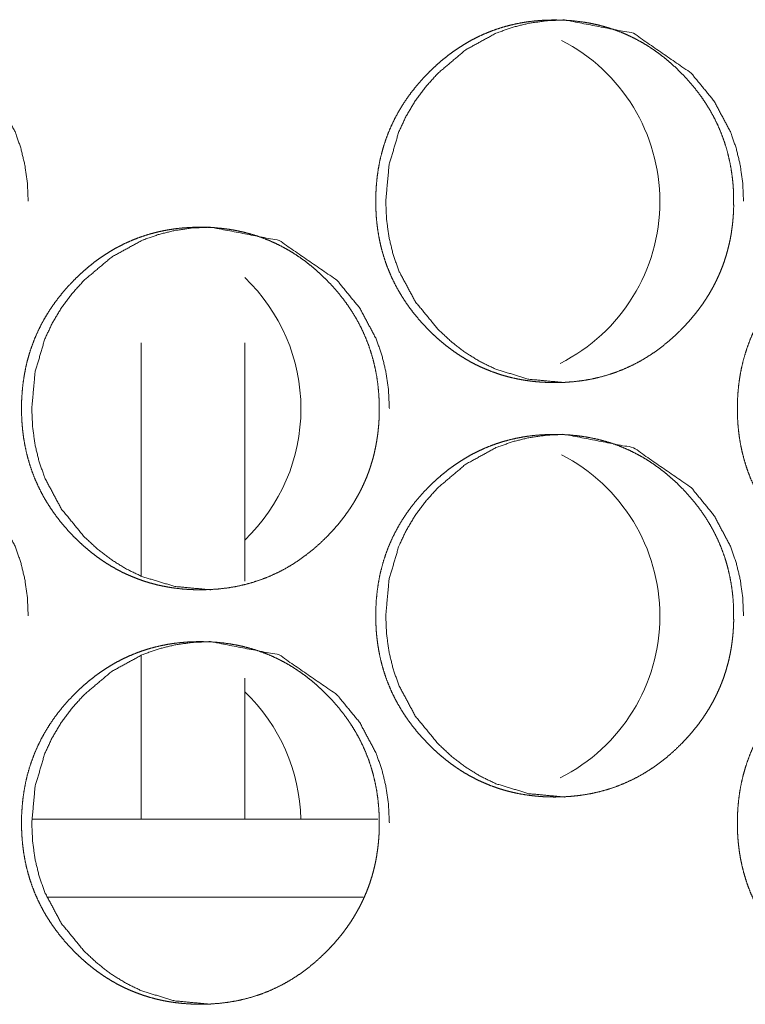
# Model space of a CAD drawing. Units: inches. Extents: x 122 to 387, y 24 to 255.
# Drawn here: x 215 to 216, y 97 to 98 of the extents above; entities that cross this region are included whole.
import ezdxf

# ---------------------------------------------------------------- set-up
doc = ezdxf.new("R2010")
doc.units = ezdxf.units.IN
doc.header["$MEASUREMENT"] = 0
doc.layers.add('1', color=7, linetype='Continuous')

msp = doc.modelspace()

# ---------------------------------------------------------------- linework, layer by layer
at = {"layer": '1', "color": 163, "linetype": 'Continuous', "lineweight": 18}
for p, q in [((215.16957, 97.45692), (215.16957, 97.63424)), ((215.24831, 97.45294), (215.24831, 97.63424)), ((215.16957, 97.27203), (215.16957, 97.39657)), ((215.24831, 97.27203), (215.24831, 97.37921))]:
    msp.add_line(p, q, dxfattribs=at)
at = {"layer": '1', "color": 3, "linetype": 'Continuous', "lineweight": 18}
for p, q in [((215.34955, 97.27203), (215.0872, 97.27203)), ((215.33842, 97.21297), (215.09877, 97.21297))]:
    msp.add_line(p, q, dxfattribs=at)
for centre, start, end in [((215.4261, 97.74152), 0, 62.74125), ((215.4261, 97.74152), 296.74125, 0), ((215.15326, 97.58405), 0, 46.38938), ((215.15326, 97.58405), 313.61062, 0), ((215.4261, 97.42657), 0, 62.74125), ((215.4261, 97.42657), 296.74125, 0), ((215.15326, 97.26908), 1.23187, 46.38938)]:
    msp.add_arc(centre, 0.1378, start, end, dxfattribs=at)
for points, knots in [([(214.94803, 97.60392), (214.94793, 97.60392), (214.92079, 97.60645), (214.89573, 97.61401), (214.88399, 97.61968), (214.87277, 97.6266), (214.86208, 97.63478), (214.85189, 97.64423), (214.83447, 97.66549), (214.82202, 97.68882), (214.81766, 97.70125), (214.81456, 97.71421), (214.81269, 97.72767), (214.81208, 97.74168), (214.81456, 97.76921), (214.82201, 97.79463), (214.82761, 97.80655), (214.83443, 97.81795), (214.84251, 97.8288), (214.85183, 97.83914), (214.87278, 97.85682), (214.89577, 97.86944), (214.90803, 97.87385), (214.92079, 97.877), (214.93405, 97.87889), (214.94784, 97.87951), (215.00003, 97.8694), (215.0439, 97.83917), (215.06127, 97.81797), (215.0737, 97.79466), (215.07807, 97.78222), (215.08118, 97.76925), (215.08307, 97.75573), (215.08372, 97.74171)], [0, 0, 0.000141, 0.042437, 0.083031, 0.103258, 0.123718, 0.144596, 0.166148, 0.208782, 0.249797, 0.270238, 0.290903, 0.311989, 0.333733, 0.376616, 0.417711, 0.43814, 0.458741, 0.479723, 0.501325, 0.543846, 0.584533, 0.604735, 0.625124, 0.645913, 0.667325, 0.749784, 0.832423, 0.874936, 0.915914, 0.936365, 0.957064, 0.978233, 1, 1]), ([(215.62001, 97.74171), (215.62004, 97.73738), (215.61988, 97.73305), (215.6196, 97.72881), (215.61918, 97.72458), (215.61866, 97.72043), (215.61803, 97.7163), (215.61726, 97.71225), (215.61639, 97.70823), (215.61538, 97.70427), (215.61426, 97.70034), (215.61303, 97.69648), (215.61167, 97.69265), (215.6102, 97.68888), (215.60861, 97.68517), (215.60689, 97.68149), (215.60507, 97.67787), (215.60312, 97.67429), (215.60106, 97.67076), (215.59887, 97.66728), (215.59657, 97.66386), (215.59415, 97.66047), (215.59161, 97.65715), (215.58894, 97.65386), (215.58618, 97.65064), (215.58326, 97.64744), (215.58027, 97.64432), (215.57525, 97.63947), (215.57003, 97.63485), (215.56474, 97.63061), (215.55928, 97.62664), (215.55373, 97.62302), (215.54801, 97.61969), (215.54219, 97.6167), (215.53624, 97.61401), (215.53015, 97.61164), (215.52395, 97.60959), (215.5176, 97.60785), (215.51116, 97.60643), (215.50454, 97.60533), (215.49786, 97.60455), (215.49096, 97.60407), (215.48405, 97.60392), (215.47939, 97.60399), (215.47474, 97.60421), (215.47021, 97.60455), (215.46568, 97.60505), (215.46126, 97.60568), (215.45685, 97.60645), (215.45253, 97.60736), (215.44825, 97.60841), (215.44404, 97.6096), (215.43989, 97.61093), (215.43579, 97.6124), (215.43175, 97.61401), (215.42777, 97.61576), (215.42385, 97.61765), (215.41998, 97.61968), (215.41618, 97.62185), (215.41241, 97.62416), (215.40874, 97.6266), (215.4051, 97.62921), (215.40153, 97.63192), (215.398, 97.63481), (215.39456, 97.6378), (215.39114, 97.64097), (215.38782, 97.64423), (215.38395, 97.64829), (215.38023, 97.65249), (215.37676, 97.65671), (215.37346, 97.66107), (215.37037, 97.66547), (215.36747, 97.66999), (215.36478, 97.67456), (215.36227, 97.67923), (215.35998, 97.68398), (215.35788, 97.68882), (215.35599, 97.69373), (215.3543, 97.69873), (215.35279, 97.70382), (215.3515, 97.70897), (215.35041, 97.71423), (215.34951, 97.71954), (215.34881, 97.72498), (215.34831, 97.73044), (215.34801, 97.73605), (215.34792, 97.74168), (215.34804, 97.74793), (215.3484, 97.75418), (215.34902, 97.76023), (215.34989, 97.76625), (215.35098, 97.77211), (215.35235, 97.77792), (215.35394, 97.78358), (215.35579, 97.78916), (215.35788, 97.79463), (215.36021, 97.8), (215.3628, 97.80526), (215.36562, 97.81041), (215.3687, 97.81548), (215.37201, 97.8204), (215.3756, 97.82527), (215.37939, 97.82998), (215.38348, 97.83464), (215.38775, 97.83914), (215.3914, 97.84271), (215.39515, 97.84615), (215.39894, 97.84939), (215.40282, 97.8525), (215.40674, 97.85541), (215.41076, 97.85817), (215.41482, 97.86075), (215.41896, 97.86318), (215.42317, 97.86543), (215.42744, 97.86752), (215.43179, 97.86944), (215.43619, 97.87119), (215.44067, 97.87278), (215.4452, 97.87419), (215.44982, 97.87545), (215.4545, 97.87652), (215.45925, 97.87744), (215.46404, 97.87819), (215.46895, 97.87877), (215.47387, 97.87918), (215.47891, 97.87943), (215.48396, 97.87951), (215.48952, 97.8794), (215.49508, 97.8791), (215.5005, 97.87859), (215.50588, 97.87788), (215.51113, 97.87698), (215.51633, 97.87586), (215.52142, 97.87455), (215.52646, 97.87303), (215.5314, 97.87132), (215.53626, 97.8694), (215.54102, 97.86728), (215.54571, 97.86496), (215.55032, 97.86244), (215.55484, 97.85972), (215.55929, 97.85679), (215.56363, 97.85367), (215.56792, 97.85033), (215.57209, 97.84683), (215.57622, 97.84307), (215.5802, 97.83917), (215.58447, 97.83467), (215.58856, 97.83001), (215.59234, 97.8253), (215.59593, 97.82043), (215.59922, 97.8155), (215.60231, 97.81044), (215.60514, 97.8053), (215.60773, 97.80003), (215.61007, 97.79466), (215.61217, 97.7892), (215.61402, 97.78362), (215.61562, 97.77795), (215.61698, 97.77215), (215.61809, 97.76629), (215.61896, 97.76027), (215.61959, 97.75421), (215.61997, 97.74797), (215.62001, 97.74171)], [0, 0, 0.005031, 0.010059, 0.014987, 0.019921, 0.02477, 0.029617, 0.034399, 0.039183, 0.043921, 0.048658, 0.053362, 0.058074, 0.062769, 0.06746, 0.072171, 0.076873, 0.081606, 0.086339, 0.091111, 0.095895, 0.100731, 0.10558, 0.1105, 0.115418, 0.120445, 0.125461, 0.133555, 0.141646, 0.149508, 0.15735, 0.165036, 0.17271, 0.180305, 0.187881, 0.195468, 0.203041, 0.210686, 0.218328, 0.226124, 0.233928, 0.241954, 0.249963, 0.255373, 0.260772, 0.266045, 0.271334, 0.276523, 0.281707, 0.286833, 0.291952, 0.297022, 0.302084, 0.307138, 0.312182, 0.317232, 0.32228, 0.327348, 0.332427, 0.337551, 0.342667, 0.347866, 0.353068, 0.358355, 0.363645, 0.369055, 0.374461, 0.380964, 0.387476, 0.393815, 0.400161, 0.406398, 0.41263, 0.418779, 0.424937, 0.431052, 0.437169, 0.443279, 0.449397, 0.455558, 0.461718, 0.46796, 0.474204, 0.480564, 0.486928, 0.493449, 0.499977, 0.50723, 0.514494, 0.521555, 0.528616, 0.535532, 0.542455, 0.54928, 0.5561, 0.562896, 0.569683, 0.576494, 0.583295, 0.590184, 0.597064, 0.604087, 0.611104, 0.618299, 0.625496, 0.631415, 0.637323, 0.643104, 0.648871, 0.654535, 0.660201, 0.665784, 0.671353, 0.676889, 0.682403, 0.687919, 0.693415, 0.69893, 0.704437, 0.709995, 0.71556, 0.721177, 0.726804, 0.73254, 0.738271, 0.744125, 0.749988, 0.75644, 0.762901, 0.769214, 0.775507, 0.781686, 0.787867, 0.793967, 0.800073, 0.806134, 0.812191, 0.818244, 0.824312, 0.830411, 0.836527, 0.842716, 0.848909, 0.855223, 0.861544, 0.86802, 0.874489, 0.881686, 0.888881, 0.895883, 0.902905, 0.909784, 0.916666, 0.923475, 0.930285, 0.937078, 0.943867, 0.950694, 0.957524, 0.964439, 0.971358, 0.978419, 0.985481, 0.992739, 1, 1]), ([(215.49168, 97.60392), (215.49158, 97.60392), (215.46441, 97.60645), (215.43932, 97.61401), (215.42756, 97.61968), (215.41632, 97.6266), (215.40562, 97.63478), (215.39542, 97.64423), (215.37797, 97.66549), (215.36551, 97.68882), (215.36115, 97.70125), (215.35804, 97.71421), (215.35616, 97.72767), (215.35554, 97.74168), (215.35804, 97.76921), (215.3655, 97.79463), (215.3711, 97.80655), (215.37793, 97.81795), (215.38602, 97.8288), (215.39536, 97.83914), (215.41633, 97.85682), (215.43935, 97.86944), (215.45163, 97.87385), (215.46441, 97.877), (215.47769, 97.87889), (215.4915, 97.87951), (215.54376, 97.8694), (215.58767, 97.83917), (215.60507, 97.81797), (215.61752, 97.79466), (215.62188, 97.78222), (215.62501, 97.76925), (215.62689, 97.75573), (215.62754, 97.74171)], [0, 0, 0.000161, 0.042469, 0.083095, 0.103327, 0.12379, 0.14467, 0.166223, 0.208855, 0.249852, 0.27028, 0.290936, 0.312008, 0.333739, 0.376595, 0.417669, 0.438085, 0.458682, 0.479662, 0.501264, 0.543787, 0.584483, 0.60471, 0.625105, 0.645901, 0.667338, 0.749843, 0.832494, 0.875004, 0.915965, 0.936403, 0.957092, 0.978247, 1, 1]), ([(215.35055, 97.58423), (215.35058, 97.5799), (215.35042, 97.57557), (215.35014, 97.57133), (215.34972, 97.5671), (215.3492, 97.56295), (215.34856, 97.55882), (215.34779, 97.55477), (215.34692, 97.55074), (215.34592, 97.54679), (215.3448, 97.54286), (215.34357, 97.539), (215.34222, 97.53517), (215.34075, 97.5314), (215.33915, 97.52768), (215.33744, 97.52401), (215.33562, 97.52039), (215.33366, 97.51681), (215.33161, 97.51328), (215.32942, 97.5098), (215.32713, 97.50638), (215.32469, 97.50299), (215.32217, 97.49967), (215.3195, 97.49638), (215.31674, 97.49316), (215.31382, 97.48996), (215.31083, 97.48684), (215.30581, 97.48199), (215.30059, 97.47737), (215.29532, 97.47313), (215.28985, 97.46916), (215.2843, 97.46554), (215.27859, 97.46221), (215.27278, 97.45921), (215.26683, 97.45653), (215.26075, 97.45416), (215.25455, 97.45211), (215.2482, 97.45037), (215.24176, 97.44895), (215.23515, 97.44785), (215.22847, 97.44707), (215.22158, 97.44659), (215.21467, 97.44644), (215.21002, 97.44651), (215.20538, 97.44673), (215.20084, 97.44707), (215.19632, 97.44757), (215.19189, 97.4482), (215.18749, 97.44897), (215.18318, 97.44988), (215.1789, 97.45093), (215.17469, 97.45212), (215.17054, 97.45345), (215.16644, 97.45492), (215.1624, 97.45653), (215.15843, 97.45828), (215.15451, 97.46017), (215.15064, 97.4622), (215.14684, 97.46437), (215.14308, 97.46668), (215.13941, 97.46912), (215.13576, 97.47173), (215.13221, 97.47444), (215.12868, 97.47733), (215.12524, 97.48032), (215.12182, 97.48349), (215.11849, 97.48675), (215.11464, 97.49081), (215.11092, 97.49501), (215.10745, 97.49923), (215.10415, 97.50359), (215.10106, 97.50799), (215.09816, 97.51251), (215.09547, 97.51708), (215.09297, 97.52175), (215.09068, 97.5265), (215.08859, 97.53134), (215.0867, 97.53625), (215.08501, 97.54125), (215.08351, 97.54634), (215.08221, 97.55149), (215.08111, 97.55675), (215.08021, 97.56206), (215.07952, 97.5675), (215.07903, 97.57296), (215.07873, 97.57857), (215.07862, 97.5842), (215.07874, 97.59045), (215.07912, 97.5967), (215.07973, 97.60275), (215.08059, 97.60877), (215.0817, 97.61463), (215.08305, 97.62044), (215.08464, 97.6261), (215.08649, 97.63168), (215.08859, 97.63715), (215.09092, 97.64252), (215.09349, 97.64778), (215.09632, 97.65293), (215.09941, 97.658), (215.10271, 97.66292), (215.10629, 97.66779), (215.11008, 97.6725), (215.11417, 97.67716), (215.11843, 97.68166), (215.12208, 97.68523), (215.12583, 97.68867), (215.1296, 97.69191), (215.13349, 97.69502), (215.13741, 97.69793), (215.14142, 97.70069), (215.14549, 97.70327), (215.14963, 97.7057), (215.15382, 97.70795), (215.1581, 97.71004), (215.16244, 97.71196), (215.16684, 97.71371), (215.17132, 97.7153), (215.17585, 97.71671), (215.18047, 97.71796), (215.18514, 97.71904), (215.18989, 97.71996), (215.19468, 97.72071), (215.19958, 97.72129), (215.2045, 97.7217), (215.20954, 97.72195), (215.21459, 97.72203), (215.22015, 97.72192), (215.2257, 97.72162), (215.2311, 97.72111), (215.23649, 97.7204), (215.24172, 97.71949), (215.24693, 97.71837), (215.25202, 97.71707), (215.25705, 97.71555), (215.26198, 97.71384), (215.26684, 97.71192), (215.27161, 97.7098), (215.27629, 97.70748), (215.2809, 97.70496), (215.28541, 97.70224), (215.28986, 97.69931), (215.2942, 97.69619), (215.29848, 97.69285), (215.30265, 97.68934), (215.30678, 97.68559), (215.31076, 97.68169), (215.31503, 97.67719), (215.31911, 97.67253), (215.3229, 97.66782), (215.32648, 97.66295), (215.32978, 97.65802), (215.33286, 97.65296), (215.33568, 97.64781), (215.33827, 97.64255), (215.3406, 97.63718), (215.3427, 97.63172), (215.34455, 97.62614), (215.34615, 97.62047), (215.34752, 97.61467), (215.34863, 97.60881), (215.3495, 97.60279), (215.35012, 97.59673), (215.3505, 97.59049), (215.35055, 97.58423)], [0, 0, 0.005033, 0.010061, 0.014992, 0.019927, 0.024779, 0.029626, 0.034411, 0.039196, 0.043936, 0.048674, 0.053375, 0.058088, 0.062785, 0.067483, 0.072189, 0.076893, 0.081627, 0.086362, 0.091136, 0.095912, 0.100758, 0.105601, 0.110522, 0.115441, 0.12047, 0.125488, 0.133584, 0.141678, 0.149531, 0.157375, 0.165063, 0.17274, 0.180324, 0.187903, 0.195477, 0.203052, 0.210701, 0.218344, 0.226129, 0.233934, 0.241948, 0.249975, 0.255371, 0.260757, 0.266047, 0.271323, 0.276513, 0.281698, 0.286812, 0.291932, 0.297004, 0.302068, 0.307123, 0.312169, 0.317206, 0.322256, 0.327326, 0.332406, 0.337532, 0.34265, 0.34785, 0.353041, 0.358331, 0.363623, 0.369034, 0.374442, 0.380936, 0.387451, 0.393792, 0.40014, 0.406378, 0.412612, 0.418763, 0.424916, 0.431033, 0.437152, 0.443264, 0.449384, 0.455543, 0.461708, 0.467952, 0.474198, 0.480559, 0.486925, 0.493448, 0.499978, 0.507233, 0.514501, 0.521564, 0.528625, 0.535546, 0.542467, 0.549295, 0.556117, 0.562915, 0.569704, 0.57651, 0.583321, 0.590212, 0.597095, 0.604111, 0.61113, 0.618327, 0.625516, 0.631437, 0.637347, 0.643118, 0.648899, 0.654565, 0.66022, 0.665804, 0.671376, 0.6769, 0.682433, 0.687934, 0.693432, 0.698948, 0.704457, 0.710017, 0.715569, 0.721189, 0.726816, 0.73254, 0.738272, 0.744128, 0.749993, 0.756447, 0.762895, 0.769194, 0.775505, 0.781671, 0.787854, 0.793955, 0.800049, 0.806112, 0.812171, 0.818226, 0.824296, 0.830396, 0.836502, 0.842693, 0.848887, 0.855192, 0.861515, 0.867993, 0.874464, 0.881664, 0.888851, 0.895864, 0.90288, 0.909769, 0.916645, 0.923456, 0.930269, 0.937058, 0.943849, 0.950678, 0.95751, 0.964428, 0.971349, 0.978412, 0.985477, 0.992737, 1, 1]), ([(215.22249, 97.44644), (215.22239, 97.44644), (215.19523, 97.44897), (215.17016, 97.45653), (215.1584, 97.4622), (215.14718, 97.46912), (215.13648, 97.4773), (215.12628, 97.48675), (215.10885, 97.50801), (215.0964, 97.53134), (215.09204, 97.54377), (215.08892, 97.55673), (215.08706, 97.57019), (215.08644, 97.5842), (215.08892, 97.61173), (215.09639, 97.63715), (215.10197, 97.64907), (215.10882, 97.66046), (215.11688, 97.67132), (215.12622, 97.68166), (215.14719, 97.69934), (215.17019, 97.71196), (215.18245, 97.71637), (215.19523, 97.71952), (215.20849, 97.72141), (215.2223, 97.72203), (215.27452, 97.71192), (215.31842, 97.68169), (215.3358, 97.66049), (215.34823, 97.63718), (215.3526, 97.62474), (215.35572, 97.61177), (215.35761, 97.59825), (215.35826, 97.58423)], [0, 0, 0.000162, 0.042462, 0.083062, 0.103305, 0.123752, 0.144639, 0.166199, 0.208831, 0.249832, 0.270266, 0.290928, 0.312005, 0.333742, 0.376611, 0.417697, 0.438111, 0.458725, 0.479688, 0.501296, 0.543833, 0.584506, 0.60472, 0.625122, 0.645904, 0.667328, 0.749819, 0.832463, 0.874974, 0.915938, 0.936383, 0.957079, 0.978241, 1, 1]), ([(215.8951, 97.58423), (215.89514, 97.5799), (215.89497, 97.57557), (215.89468, 97.57133), (215.89428, 97.5671), (215.89374, 97.56295), (215.8931, 97.55882), (215.89235, 97.55477), (215.89146, 97.55074), (215.89046, 97.54679), (215.88934, 97.54286), (215.8881, 97.539), (215.88675, 97.53517), (215.88528, 97.5314), (215.88369, 97.52768), (215.88197, 97.52401), (215.88015, 97.52039), (215.8782, 97.51681), (215.87613, 97.51328), (215.87394, 97.5098), (215.87165, 97.50638), (215.86921, 97.50299), (215.86667, 97.49967), (215.864, 97.49638), (215.86124, 97.49316), (215.85833, 97.48996), (215.85533, 97.48684), (215.8503, 97.48199), (215.84508, 97.47737), (215.8398, 97.47313), (215.83432, 97.46916), (215.82877, 97.46554), (215.82305, 97.46221), (215.81723, 97.45921), (215.81127, 97.45653), (215.80517, 97.45416), (215.79898, 97.45211), (215.79262, 97.45037), (215.78618, 97.44895), (215.77955, 97.44785), (215.77287, 97.44707), (215.76597, 97.44659), (215.75904, 97.44644), (215.75439, 97.44651), (215.74974, 97.44673), (215.7452, 97.44707), (215.74067, 97.44757), (215.73624, 97.4482), (215.73183, 97.44897), (215.72752, 97.44988), (215.72322, 97.45093), (215.71902, 97.45212), (215.71485, 97.45345), (215.71076, 97.45492), (215.70671, 97.45653), (215.70273, 97.45828), (215.69881, 97.46017), (215.69493, 97.4622), (215.69113, 97.46437), (215.68736, 97.46668), (215.68369, 97.46912), (215.68003, 97.47173), (215.67648, 97.47444), (215.67293, 97.47733), (215.6695, 97.48032), (215.66607, 97.48349), (215.66275, 97.48675), (215.65889, 97.49081), (215.65516, 97.49501), (215.65168, 97.49923), (215.64838, 97.50359), (215.64529, 97.50799), (215.64239, 97.51251), (215.63969, 97.51708), (215.63719, 97.52175), (215.6349, 97.5265), (215.6328, 97.53134), (215.6309, 97.53625), (215.62921, 97.54125), (215.62771, 97.54634), (215.62641, 97.55149), (215.62532, 97.55675), (215.62442, 97.56206), (215.62372, 97.5675), (215.62322, 97.57296), (215.62292, 97.57857), (215.62283, 97.5842), (215.62295, 97.59045), (215.62333, 97.5967), (215.62392, 97.60275), (215.6248, 97.60877), (215.6259, 97.61463), (215.62726, 97.62044), (215.62886, 97.6261), (215.63071, 97.63168), (215.63279, 97.63715), (215.63514, 97.64252), (215.63771, 97.64778), (215.64054, 97.65293), (215.64364, 97.658), (215.64695, 97.66292), (215.65053, 97.66779), (215.65433, 97.6725), (215.65842, 97.67716), (215.66269, 97.68166), (215.66633, 97.68523), (215.6701, 97.68867), (215.67387, 97.69191), (215.67777, 97.69502), (215.68168, 97.69793), (215.68571, 97.70069), (215.68977, 97.70327), (215.69392, 97.7057), (215.69812, 97.70795), (215.7024, 97.71004), (215.70675, 97.71196), (215.71115, 97.71371), (215.71564, 97.7153), (215.72017, 97.71671), (215.7248, 97.71796), (215.72947, 97.71904), (215.73424, 97.71996), (215.73903, 97.72071), (215.74394, 97.72129), (215.74886, 97.7217), (215.75391, 97.72195), (215.75896, 97.72203), (215.76452, 97.72192), (215.7701, 97.72162), (215.7755, 97.72111), (215.78089, 97.7204), (215.78614, 97.71949), (215.79135, 97.71837), (215.79645, 97.71707), (215.80149, 97.71555), (215.80642, 97.71384), (215.81128, 97.71192), (215.81606, 97.7098), (215.82075, 97.70748), (215.82536, 97.70496), (215.82988, 97.70224), (215.83433, 97.69931), (215.83868, 97.69619), (215.84297, 97.69285), (215.84714, 97.68934), (215.85127, 97.68559), (215.85527, 97.68169), (215.85954, 97.67719), (215.86363, 97.67253), (215.8674, 97.66782), (215.87099, 97.66295), (215.8743, 97.65802), (215.87739, 97.65296), (215.88021, 97.64781), (215.8828, 97.64255), (215.88515, 97.63718), (215.88724, 97.63172), (215.88909, 97.62614), (215.8907, 97.62047), (215.89206, 97.61467), (215.89317, 97.60881), (215.89404, 97.60279), (215.89467, 97.59673), (215.89504, 97.59049), (215.8951, 97.58423)], [0, 0, 0.00503, 0.010056, 0.014983, 0.019914, 0.024764, 0.029609, 0.034387, 0.039173, 0.043909, 0.048645, 0.053347, 0.058057, 0.062751, 0.06744, 0.07215, 0.076851, 0.081582, 0.086321, 0.091092, 0.095865, 0.100708, 0.105557, 0.110475, 0.115391, 0.120416, 0.125431, 0.133533, 0.141622, 0.149481, 0.157333, 0.165016, 0.172688, 0.18028, 0.187868, 0.195452, 0.203023, 0.210666, 0.21832, 0.226114, 0.233915, 0.241939, 0.249975, 0.255368, 0.260766, 0.266052, 0.271339, 0.276526, 0.281723, 0.286833, 0.291965, 0.297034, 0.302109, 0.307146, 0.312203, 0.317252, 0.322298, 0.327378, 0.332455, 0.337577, 0.342692, 0.347901, 0.353089, 0.358387, 0.363676, 0.369084, 0.374488, 0.380989, 0.387499, 0.393846, 0.400189, 0.406424, 0.412654, 0.418809, 0.424957, 0.431071, 0.437186, 0.443299, 0.449415, 0.455571, 0.461732, 0.467972, 0.474214, 0.480572, 0.486934, 0.493453, 0.499979, 0.507229, 0.514492, 0.52155, 0.528608, 0.535525, 0.542442, 0.549269, 0.556087, 0.562875, 0.569666, 0.576468, 0.583275, 0.590169, 0.597047, 0.604059, 0.611083, 0.618275, 0.62547, 0.631387, 0.637304, 0.643073, 0.648849, 0.654512, 0.660176, 0.665757, 0.671338, 0.676858, 0.682387, 0.687899, 0.693393, 0.69892, 0.704426, 0.709982, 0.715545, 0.721176, 0.726801, 0.732535, 0.738264, 0.744131, 0.749992, 0.756442, 0.762916, 0.769212, 0.775519, 0.781695, 0.787875, 0.793987, 0.800091, 0.80615, 0.812205, 0.81827, 0.824336, 0.830433, 0.836547, 0.842734, 0.848937, 0.85525, 0.861569, 0.868042, 0.87452, 0.881715, 0.888907, 0.895907, 0.902927, 0.909812, 0.916692, 0.923499, 0.930307, 0.937098, 0.943884, 0.95071, 0.957537, 0.96445, 0.971367, 0.978425, 0.985486, 0.992741, 1, 1]), ([(214.94803, 97.28896), (214.94793, 97.28896), (214.92079, 97.29149), (214.89573, 97.29905), (214.88399, 97.30472), (214.87277, 97.31164), (214.86208, 97.31982), (214.85189, 97.32927), (214.83447, 97.35053), (214.82202, 97.37386), (214.81766, 97.38629), (214.81456, 97.39925), (214.81269, 97.41271), (214.81208, 97.42671), (214.81456, 97.45425), (214.82201, 97.47967), (214.82761, 97.49159), (214.83443, 97.50298), (214.84251, 97.51384), (214.85183, 97.52418), (214.87278, 97.54186), (214.89577, 97.55448), (214.90803, 97.55889), (214.92079, 97.56204), (214.93405, 97.56393), (214.94784, 97.56455), (215.00003, 97.55444), (215.0439, 97.52421), (215.06127, 97.50301), (215.0737, 97.4797), (215.07807, 97.46726), (215.08118, 97.45429), (215.08307, 97.44077), (215.08372, 97.42675)], [0, 0, 0.000141, 0.042437, 0.083031, 0.103263, 0.123717, 0.144595, 0.166148, 0.208781, 0.249796, 0.270238, 0.290902, 0.311989, 0.333733, 0.376616, 0.41771, 0.43814, 0.45874, 0.479722, 0.501325, 0.543845, 0.584532, 0.604735, 0.625123, 0.645913, 0.667324, 0.749784, 0.832423, 0.874935, 0.915914, 0.936365, 0.957064, 0.978233, 1, 1]), ([(215.62001, 97.42675), (215.62004, 97.42242), (215.61988, 97.41809), (215.6196, 97.41385), (215.61918, 97.40962), (215.61866, 97.40547), (215.61803, 97.40134), (215.61726, 97.39729), (215.61639, 97.39326), (215.61538, 97.38931), (215.61426, 97.38538), (215.61303, 97.38152), (215.61167, 97.37769), (215.6102, 97.37392), (215.60861, 97.3702), (215.60689, 97.36653), (215.60507, 97.36291), (215.60312, 97.35933), (215.60106, 97.3558), (215.59887, 97.35232), (215.59657, 97.3489), (215.59415, 97.34551), (215.59161, 97.34219), (215.58894, 97.3389), (215.58618, 97.33568), (215.58326, 97.33248), (215.58027, 97.32936), (215.57525, 97.32451), (215.57003, 97.31989), (215.56474, 97.31565), (215.55928, 97.31168), (215.55373, 97.30806), (215.54801, 97.30473), (215.54219, 97.30173), (215.53624, 97.29905), (215.53015, 97.29668), (215.52395, 97.29463), (215.5176, 97.29289), (215.51116, 97.29147), (215.50454, 97.29037), (215.49786, 97.28959), (215.49096, 97.28911), (215.48405, 97.28896), (215.47939, 97.28903), (215.47474, 97.28925), (215.47021, 97.28959), (215.46568, 97.29009), (215.46126, 97.29072), (215.45685, 97.29149), (215.45253, 97.2924), (215.44825, 97.29345), (215.44404, 97.29464), (215.43989, 97.29597), (215.43579, 97.29744), (215.43175, 97.29905), (215.42777, 97.3008), (215.42385, 97.30269), (215.41998, 97.30472), (215.41618, 97.30689), (215.41241, 97.3092), (215.40874, 97.31164), (215.4051, 97.31425), (215.40153, 97.31696), (215.398, 97.31985), (215.39456, 97.32284), (215.39114, 97.326), (215.38782, 97.32927), (215.38395, 97.33333), (215.38023, 97.33753), (215.37676, 97.34175), (215.37346, 97.34612), (215.37037, 97.35051), (215.36747, 97.35503), (215.36478, 97.3596), (215.36227, 97.36427), (215.35998, 97.36902), (215.35788, 97.37386), (215.35599, 97.37877), (215.3543, 97.38377), (215.35279, 97.38886), (215.3515, 97.39401), (215.35041, 97.39927), (215.34951, 97.40458), (215.34881, 97.41002), (215.34831, 97.41548), (215.34801, 97.42109), (215.34792, 97.42671), (215.34804, 97.43296), (215.3484, 97.43921), (215.34902, 97.44527), (215.34989, 97.45129), (215.35098, 97.45715), (215.35235, 97.46296), (215.35394, 97.46862), (215.35579, 97.4742), (215.35788, 97.47967), (215.36021, 97.48503), (215.3628, 97.4903), (215.36562, 97.49545), (215.3687, 97.50052), (215.37201, 97.50544), (215.3756, 97.51031), (215.37939, 97.51502), (215.38348, 97.51968), (215.38775, 97.52418), (215.3914, 97.52775), (215.39515, 97.53119), (215.39894, 97.53443), (215.40282, 97.53753), (215.40674, 97.54045), (215.41076, 97.54321), (215.41482, 97.54579), (215.41896, 97.54822), (215.42317, 97.55047), (215.42744, 97.55256), (215.43179, 97.55448), (215.43619, 97.55623), (215.44067, 97.55781), (215.4452, 97.55923), (215.44982, 97.56048), (215.4545, 97.56156), (215.45925, 97.56248), (215.46404, 97.56323), (215.46895, 97.56381), (215.47387, 97.56422), (215.47891, 97.56447), (215.48396, 97.56455), (215.48952, 97.56444), (215.49508, 97.56414), (215.5005, 97.56363), (215.50588, 97.56292), (215.51113, 97.56201), (215.51633, 97.56089), (215.52142, 97.55959), (215.52646, 97.55807), (215.5314, 97.55636), (215.53626, 97.55444), (215.54102, 97.55232), (215.54571, 97.55), (215.55032, 97.54748), (215.55484, 97.54476), (215.55929, 97.54183), (215.56363, 97.53871), (215.56792, 97.53537), (215.57209, 97.53186), (215.57622, 97.52811), (215.5802, 97.52421), (215.58447, 97.51971), (215.58856, 97.51505), (215.59234, 97.51034), (215.59593, 97.50547), (215.59922, 97.50054), (215.60231, 97.49548), (215.60514, 97.49033), (215.60773, 97.48507), (215.61007, 97.4797), (215.61217, 97.47424), (215.61402, 97.46865), (215.61562, 97.46299), (215.61698, 97.45719), (215.61809, 97.45133), (215.61896, 97.44531), (215.61959, 97.43925), (215.61997, 97.43301), (215.62001, 97.42675)], [0, 0, 0.005031, 0.010059, 0.014987, 0.019921, 0.02477, 0.029617, 0.034399, 0.039183, 0.043921, 0.048658, 0.053362, 0.058074, 0.062769, 0.06746, 0.072171, 0.076873, 0.081606, 0.086339, 0.091111, 0.095895, 0.10073, 0.10558, 0.1105, 0.115418, 0.120445, 0.125461, 0.133555, 0.141646, 0.149508, 0.15735, 0.165036, 0.17271, 0.180305, 0.187881, 0.195468, 0.20304, 0.210686, 0.218328, 0.226124, 0.233928, 0.241954, 0.249963, 0.255373, 0.260772, 0.266045, 0.271334, 0.276523, 0.281706, 0.286833, 0.291952, 0.297022, 0.302084, 0.307137, 0.312182, 0.317232, 0.32228, 0.327348, 0.332426, 0.337551, 0.342667, 0.347865, 0.353067, 0.358355, 0.363645, 0.369055, 0.374461, 0.380964, 0.387476, 0.393815, 0.400167, 0.406398, 0.412629, 0.418778, 0.424936, 0.431052, 0.437169, 0.443278, 0.449396, 0.455558, 0.461718, 0.467959, 0.474204, 0.480564, 0.486928, 0.493449, 0.499976, 0.50723, 0.514494, 0.521555, 0.528616, 0.535532, 0.542454, 0.54928, 0.5561, 0.562896, 0.569682, 0.576493, 0.583295, 0.590183, 0.597064, 0.604086, 0.611104, 0.618298, 0.625496, 0.631414, 0.637322, 0.643104, 0.64887, 0.654534, 0.6602, 0.665783, 0.671353, 0.676889, 0.682406, 0.687919, 0.693415, 0.69893, 0.704437, 0.709995, 0.71556, 0.721178, 0.726804, 0.73254, 0.738271, 0.744125, 0.749988, 0.75644, 0.762901, 0.769214, 0.775508, 0.781686, 0.787867, 0.793967, 0.800073, 0.806134, 0.812191, 0.818244, 0.824312, 0.830411, 0.836527, 0.842716, 0.848909, 0.855223, 0.861544, 0.86802, 0.874489, 0.881686, 0.888881, 0.895883, 0.902905, 0.909784, 0.916666, 0.923475, 0.930285, 0.937078, 0.943867, 0.950694, 0.957524, 0.964439, 0.971358, 0.978419, 0.985481, 0.992739, 1, 1]), ([(215.49168, 97.28896), (215.49158, 97.28896), (215.46441, 97.29149), (215.43932, 97.29905), (215.42756, 97.30472), (215.41632, 97.31164), (215.40562, 97.31982), (215.39542, 97.32927), (215.37797, 97.35053), (215.36551, 97.37386), (215.36115, 97.38629), (215.35804, 97.39925), (215.35616, 97.41271), (215.35554, 97.42671), (215.35804, 97.45425), (215.3655, 97.47967), (215.3711, 97.49159), (215.37793, 97.50298), (215.38602, 97.51384), (215.39536, 97.52418), (215.41633, 97.54186), (215.43935, 97.55448), (215.45163, 97.55889), (215.46441, 97.56204), (215.47769, 97.56393), (215.4915, 97.56455), (215.54376, 97.55444), (215.58767, 97.52421), (215.60507, 97.50301), (215.61752, 97.4797), (215.62188, 97.46726), (215.62501, 97.45429), (215.62689, 97.44077), (215.62754, 97.42675)], [0, 0, 0.000161, 0.042469, 0.083095, 0.103331, 0.123789, 0.14467, 0.166223, 0.208854, 0.249851, 0.27028, 0.290935, 0.312008, 0.333738, 0.376595, 0.417668, 0.438084, 0.458681, 0.479662, 0.501264, 0.543787, 0.584482, 0.604709, 0.625105, 0.6459, 0.667338, 0.749843, 0.832494, 0.875004, 0.915965, 0.936403, 0.957092, 0.978247, 1, 1]), ([(215.35055, 97.26927), (215.35058, 97.26494), (215.35042, 97.26061), (215.35014, 97.25637), (215.34972, 97.25214), (215.3492, 97.24799), (215.34856, 97.24386), (215.34779, 97.23981), (215.34692, 97.23578), (215.34592, 97.23183), (215.3448, 97.2279), (215.34357, 97.22404), (215.34222, 97.22021), (215.34075, 97.21644), (215.33915, 97.21272), (215.33744, 97.20905), (215.33562, 97.20543), (215.33366, 97.20184), (215.33161, 97.19832), (215.32942, 97.19484), (215.32713, 97.19142), (215.32469, 97.18803), (215.32217, 97.18471), (215.3195, 97.18142), (215.31674, 97.1782), (215.31382, 97.175), (215.31083, 97.17188), (215.30581, 97.16703), (215.30059, 97.1624), (215.29532, 97.15817), (215.28985, 97.1542), (215.2843, 97.15058), (215.27859, 97.14725), (215.27278, 97.14425), (215.26683, 97.14156), (215.26075, 97.1392), (215.25455, 97.13715), (215.2482, 97.13541), (215.24176, 97.13399), (215.23515, 97.13289), (215.22847, 97.13211), (215.22158, 97.13163), (215.21467, 97.13148), (215.21002, 97.13155), (215.20538, 97.13177), (215.20084, 97.13211), (215.19632, 97.13261), (215.19189, 97.13324), (215.18749, 97.13401), (215.18318, 97.13492), (215.1789, 97.13597), (215.17469, 97.13716), (215.17054, 97.13849), (215.16644, 97.13996), (215.1624, 97.14157), (215.15843, 97.14332), (215.15451, 97.14521), (215.15064, 97.14724), (215.14684, 97.14941), (215.14308, 97.15172), (215.13941, 97.15416), (215.13576, 97.15677), (215.13221, 97.15948), (215.12868, 97.16237), (215.12524, 97.16536), (215.12182, 97.16852), (215.11849, 97.17179), (215.11464, 97.17585), (215.11092, 97.18005), (215.10745, 97.18427), (215.10415, 97.18864), (215.10106, 97.19303), (215.09816, 97.19755), (215.09547, 97.20212), (215.09297, 97.20679), (215.09068, 97.21154), (215.08859, 97.21638), (215.0867, 97.22129), (215.08501, 97.22628), (215.08351, 97.23138), (215.08221, 97.23653), (215.08111, 97.24179), (215.08021, 97.2471), (215.07952, 97.25253), (215.07903, 97.258), (215.07873, 97.26361), (215.07862, 97.26923), (215.07874, 97.27548), (215.07912, 97.28173), (215.07973, 97.28779), (215.08059, 97.29381), (215.0817, 97.29967), (215.08305, 97.30548), (215.08464, 97.31114), (215.08649, 97.31673), (215.08859, 97.32219), (215.09092, 97.32755), (215.09349, 97.33282), (215.09632, 97.33796), (215.09941, 97.34304), (215.10271, 97.34796), (215.10629, 97.35283), (215.11008, 97.35754), (215.11417, 97.3622), (215.11843, 97.3667), (215.12208, 97.37027), (215.12583, 97.37371), (215.1296, 97.37695), (215.13349, 97.38005), (215.13741, 97.38296), (215.14142, 97.38573), (215.14549, 97.38831), (215.14963, 97.39074), (215.15382, 97.39299), (215.1581, 97.39508), (215.16244, 97.39699), (215.16684, 97.39875), (215.17132, 97.40033), (215.17585, 97.40175), (215.18047, 97.403), (215.18514, 97.40408), (215.18989, 97.405), (215.19468, 97.40574), (215.19958, 97.40633), (215.2045, 97.40674), (215.20954, 97.40699), (215.21459, 97.40707), (215.22015, 97.40696), (215.2257, 97.40666), (215.2311, 97.40615), (215.23649, 97.40544), (215.24172, 97.40453), (215.24693, 97.40342), (215.25202, 97.40211), (215.25705, 97.40059), (215.26198, 97.39888), (215.26684, 97.39696), (215.27161, 97.39484), (215.27629, 97.39252), (215.2809, 97.39), (215.28541, 97.38728), (215.28986, 97.38434), (215.2942, 97.38123), (215.29848, 97.37789), (215.30265, 97.37438), (215.30678, 97.37063), (215.31076, 97.36673), (215.31503, 97.36223), (215.31911, 97.35757), (215.3229, 97.35286), (215.32648, 97.34799), (215.32978, 97.34306), (215.33286, 97.338), (215.33568, 97.33285), (215.33827, 97.32759), (215.3406, 97.32222), (215.3427, 97.31676), (215.34455, 97.31117), (215.34615, 97.30551), (215.34752, 97.29971), (215.34863, 97.29385), (215.3495, 97.28783), (215.35012, 97.28177), (215.3505, 97.27553), (215.35055, 97.26927)], [0, 0, 0.005033, 0.010061, 0.014992, 0.019927, 0.024779, 0.029627, 0.034411, 0.039196, 0.043936, 0.048674, 0.053375, 0.058088, 0.062785, 0.067483, 0.072189, 0.076893, 0.081627, 0.086362, 0.091136, 0.095912, 0.100758, 0.105601, 0.110522, 0.115441, 0.12047, 0.125488, 0.133584, 0.141678, 0.149531, 0.157375, 0.165059, 0.172739, 0.180323, 0.187902, 0.195477, 0.203052, 0.2107, 0.218344, 0.226128, 0.233934, 0.241948, 0.249975, 0.255371, 0.260757, 0.266047, 0.271322, 0.276513, 0.281698, 0.286811, 0.291932, 0.297003, 0.302067, 0.307125, 0.312168, 0.317206, 0.322255, 0.327325, 0.332405, 0.337531, 0.342649, 0.347849, 0.353041, 0.358331, 0.363622, 0.369034, 0.374441, 0.380936, 0.38745, 0.393791, 0.400145, 0.406378, 0.412612, 0.418762, 0.424915, 0.431032, 0.437151, 0.443263, 0.449383, 0.455542, 0.461708, 0.467951, 0.474198, 0.480558, 0.486924, 0.493447, 0.499977, 0.507232, 0.5145, 0.521563, 0.528624, 0.535545, 0.542466, 0.549294, 0.556124, 0.562914, 0.569703, 0.57651, 0.583321, 0.590211, 0.5971, 0.60411, 0.61113, 0.618326, 0.625516, 0.631437, 0.637346, 0.643118, 0.648898, 0.654564, 0.660219, 0.665804, 0.671376, 0.6769, 0.682432, 0.687933, 0.693431, 0.698947, 0.704456, 0.710016, 0.715569, 0.721188, 0.726816, 0.732539, 0.738272, 0.744128, 0.749992, 0.756447, 0.762895, 0.769194, 0.775505, 0.78167, 0.787852, 0.793955, 0.800049, 0.806112, 0.812171, 0.818226, 0.824296, 0.830396, 0.836502, 0.842693, 0.848887, 0.855192, 0.861515, 0.867993, 0.874464, 0.881664, 0.88885, 0.895864, 0.90288, 0.909769, 0.916645, 0.923456, 0.930269, 0.937058, 0.943849, 0.950678, 0.95751, 0.964428, 0.971349, 0.978412, 0.985477, 0.992737, 1, 1]), ([(215.22249, 97.13148), (215.22239, 97.13148), (215.19523, 97.13401), (215.17016, 97.14157), (215.1584, 97.14724), (215.14718, 97.15416), (215.13648, 97.16234), (215.12628, 97.17179), (215.10885, 97.19305), (215.0964, 97.21638), (215.09204, 97.22881), (215.08892, 97.24177), (215.08706, 97.25523), (215.08644, 97.26923), (215.08892, 97.29677), (215.09639, 97.32219), (215.10197, 97.33411), (215.10882, 97.3455), (215.11688, 97.35636), (215.12622, 97.3667), (215.14719, 97.38438), (215.17019, 97.39699), (215.18245, 97.40141), (215.19523, 97.40456), (215.20849, 97.40645), (215.2223, 97.40707), (215.27452, 97.39696), (215.31842, 97.36673), (215.3358, 97.34553), (215.34823, 97.32222), (215.3526, 97.30978), (215.35572, 97.29681), (215.35761, 97.28329), (215.35826, 97.26927)], [0, 0, 0.000162, 0.042462, 0.083062, 0.103305, 0.123752, 0.144639, 0.166199, 0.208831, 0.249832, 0.270266, 0.290928, 0.312005, 0.333742, 0.376611, 0.417697, 0.438111, 0.458725, 0.479688, 0.501296, 0.543833, 0.584506, 0.60472, 0.625122, 0.645904, 0.667328, 0.749819, 0.832463, 0.874974, 0.915938, 0.936383, 0.957079, 0.978241, 1, 1]), ([(215.8951, 97.26927), (215.89514, 97.26494), (215.89497, 97.26061), (215.89468, 97.25637), (215.89428, 97.25214), (215.89374, 97.24799), (215.8931, 97.24386), (215.89235, 97.23981), (215.89146, 97.23578), (215.89046, 97.23183), (215.88934, 97.2279), (215.8881, 97.22404), (215.88675, 97.22021), (215.88528, 97.21644), (215.88369, 97.21272), (215.88197, 97.20905), (215.88015, 97.20543), (215.8782, 97.20184), (215.87613, 97.19832), (215.87394, 97.19484), (215.87165, 97.19142), (215.86921, 97.18803), (215.86667, 97.18471), (215.864, 97.18142), (215.86124, 97.1782), (215.85833, 97.175), (215.85533, 97.17188), (215.8503, 97.16703), (215.84508, 97.1624), (215.8398, 97.15817), (215.83432, 97.1542), (215.82877, 97.15058), (215.82305, 97.14725), (215.81723, 97.14425), (215.81127, 97.14156), (215.80517, 97.1392), (215.79898, 97.13715), (215.79262, 97.13541), (215.78618, 97.13399), (215.77955, 97.13289), (215.77287, 97.13211), (215.76597, 97.13163), (215.75904, 97.13148), (215.75439, 97.13155), (215.74974, 97.13177), (215.7452, 97.13211), (215.74067, 97.13261), (215.73624, 97.13324), (215.73183, 97.13401), (215.72752, 97.13492), (215.72322, 97.13597), (215.71902, 97.13716), (215.71485, 97.13849), (215.71076, 97.13996), (215.70671, 97.14157), (215.70273, 97.14332), (215.69881, 97.14521), (215.69493, 97.14724), (215.69113, 97.14941), (215.68736, 97.15172), (215.68369, 97.15416), (215.68003, 97.15677), (215.67648, 97.15948), (215.67293, 97.16237), (215.6695, 97.16536), (215.66607, 97.16852), (215.66275, 97.17179), (215.65889, 97.17585), (215.65516, 97.18005), (215.65168, 97.18427), (215.64838, 97.18864), (215.64529, 97.19303), (215.64239, 97.19755), (215.63969, 97.20212), (215.63719, 97.20679), (215.6349, 97.21154), (215.6328, 97.21638), (215.6309, 97.22129), (215.62921, 97.22628), (215.62771, 97.23138), (215.62641, 97.23653), (215.62532, 97.24179), (215.62442, 97.2471), (215.62372, 97.25253), (215.62322, 97.258), (215.62292, 97.26361), (215.62283, 97.26923), (215.62295, 97.27548), (215.62333, 97.28173), (215.62392, 97.28779), (215.6248, 97.29381), (215.6259, 97.29967), (215.62726, 97.30548), (215.62886, 97.31114), (215.63071, 97.31673), (215.63279, 97.32219), (215.63514, 97.32755), (215.63771, 97.33282), (215.64054, 97.33796), (215.64364, 97.34304), (215.64695, 97.34796), (215.65053, 97.35283), (215.65433, 97.35754), (215.65842, 97.3622), (215.66269, 97.3667), (215.66633, 97.37027), (215.6701, 97.37371), (215.67387, 97.37695), (215.67777, 97.38005), (215.68168, 97.38296), (215.68571, 97.38573), (215.68977, 97.38831), (215.69392, 97.39074), (215.69812, 97.39299), (215.7024, 97.39508), (215.70675, 97.39699), (215.71115, 97.39875), (215.71564, 97.40033), (215.72017, 97.40175), (215.7248, 97.403), (215.72947, 97.40408), (215.73424, 97.405), (215.73903, 97.40574), (215.74394, 97.40633), (215.74886, 97.40674), (215.75391, 97.40699), (215.75896, 97.40707), (215.76452, 97.40696), (215.7701, 97.40666), (215.7755, 97.40615), (215.78089, 97.40544), (215.78614, 97.40453), (215.79135, 97.40342), (215.79645, 97.40211), (215.80149, 97.40059), (215.80642, 97.39888), (215.81128, 97.39696), (215.81606, 97.39484), (215.82075, 97.39252), (215.82536, 97.39), (215.82988, 97.38728), (215.83433, 97.38434), (215.83868, 97.38123), (215.84297, 97.37789), (215.84714, 97.37438), (215.85127, 97.37063), (215.85527, 97.36673), (215.85954, 97.36223), (215.86363, 97.35757), (215.8674, 97.35286), (215.87099, 97.34799), (215.8743, 97.34306), (215.87739, 97.338), (215.88021, 97.33285), (215.8828, 97.32759), (215.88515, 97.32222), (215.88724, 97.31676), (215.88909, 97.31117), (215.8907, 97.30551), (215.89206, 97.29971), (215.89317, 97.29385), (215.89404, 97.28783), (215.89467, 97.28177), (215.89504, 97.27553), (215.8951, 97.26927)], [0, 0, 0.00503, 0.010056, 0.014983, 0.019914, 0.024764, 0.029609, 0.034387, 0.039173, 0.043909, 0.048645, 0.053347, 0.058057, 0.062751, 0.06744, 0.07215, 0.076851, 0.081582, 0.086321, 0.091092, 0.095865, 0.100708, 0.105557, 0.110475, 0.115391, 0.120416, 0.125431, 0.133533, 0.141622, 0.149481, 0.157333, 0.165012, 0.172688, 0.18028, 0.187868, 0.195452, 0.203022, 0.210666, 0.218319, 0.226114, 0.233914, 0.241938, 0.249975, 0.255368, 0.260765, 0.266052, 0.271339, 0.276526, 0.281723, 0.286833, 0.291965, 0.297033, 0.302108, 0.307149, 0.312203, 0.317251, 0.322297, 0.327377, 0.332454, 0.337577, 0.342691, 0.347901, 0.353089, 0.358387, 0.363675, 0.369083, 0.374488, 0.380988, 0.387498, 0.393845, 0.400195, 0.406424, 0.412653, 0.418808, 0.424957, 0.43107, 0.437185, 0.443299, 0.449414, 0.45557, 0.461731, 0.467971, 0.474213, 0.480572, 0.486933, 0.493452, 0.499978, 0.507229, 0.514492, 0.521549, 0.528607, 0.535524, 0.542441, 0.549269, 0.556094, 0.562875, 0.569665, 0.576467, 0.583274, 0.590168, 0.597053, 0.604058, 0.611083, 0.618275, 0.62547, 0.631387, 0.637304, 0.643072, 0.648849, 0.654511, 0.660175, 0.665756, 0.671337, 0.676858, 0.682387, 0.687898, 0.693393, 0.69892, 0.704425, 0.709982, 0.715545, 0.721176, 0.7268, 0.732535, 0.738264, 0.744131, 0.749992, 0.756442, 0.762916, 0.769212, 0.775518, 0.781695, 0.787873, 0.793987, 0.800091, 0.80615, 0.812205, 0.81827, 0.824336, 0.830433, 0.836547, 0.842734, 0.848937, 0.85525, 0.861569, 0.868042, 0.87452, 0.881715, 0.888907, 0.895907, 0.902927, 0.909812, 0.916692, 0.923499, 0.930307, 0.937098, 0.943884, 0.95071, 0.957537, 0.96445, 0.971367, 0.978425, 0.985486, 0.992741, 1, 1])]:
    msp.add_open_spline(points, degree=1, knots=knots, dxfattribs=at)

doc.saveas('drawing.dxf')
